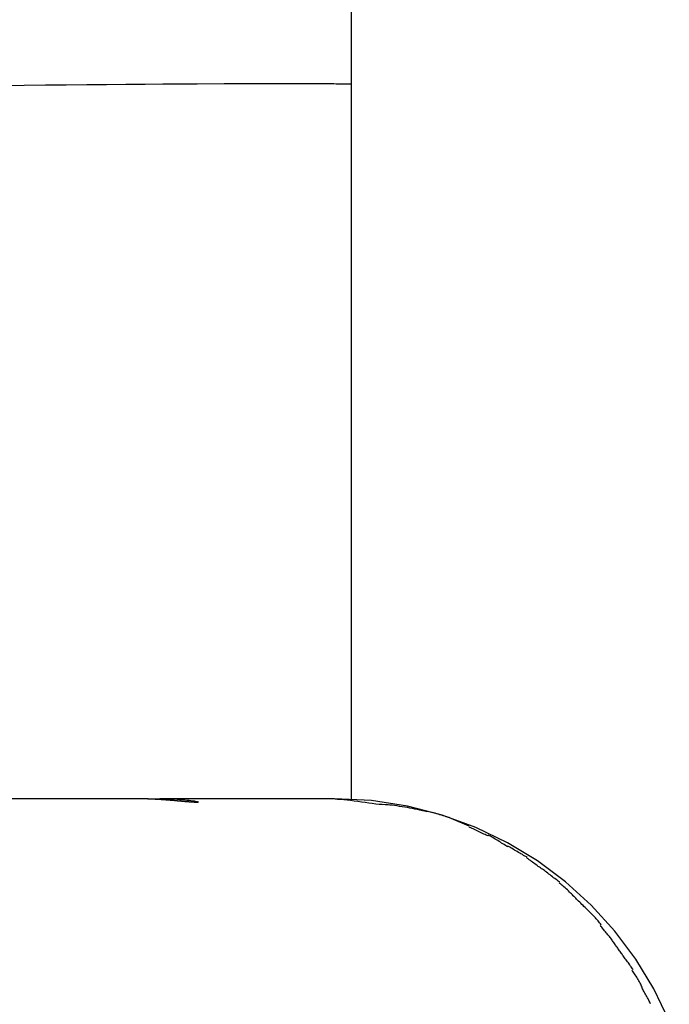
# Model space of a CAD drawing. Extents: x -54 to 54, y -5 to 5.
# Drawn here: x 31 to 33, y 0 to 2 of the extents above; entities that cross this region are included whole.
import ezdxf

# ---------------------------------------------------------------- set-up
doc = ezdxf.new("R2010")
doc.units = 0
doc.layers.get('0').update_dxf_attribs({"linetype": 'CONTINUOUS'})

msp = doc.modelspace()

# ---------------------------------------------------------------- linework, layer by layer
at = {"color": 0}
for points in [[(31.9326, 3.5814), (31.9326, 0.2087)], [(31.2611, 1.5844), (31.3028, 1.585), (31.3437, 1.5854), (31.384, 1.5858), (31.4233, 1.5862), (31.4613, 1.5865), (31.4989, 1.5868), (31.5359, 1.587), (31.57, 1.5873), (31.6003, 1.5874), (31.6362, 1.5877), (31.6879, 1.5879), (31.7533, 1.5881)], [(31.7533, 1.5881), (31.7596, 1.5881), (31.7659, 1.5881), (31.7721, 1.5881), (31.7784, 1.5881), (31.7846, 1.5881), (31.7909, 1.5881), (31.7971, 1.5881), (31.8033, 1.5881), (31.8095, 1.5881), (31.8156, 1.5881), (31.8218, 1.5881), (31.8279, 1.5881), (31.834, 1.5881), (31.8401, 1.588), (31.8461, 1.588), (31.8521, 1.588), (31.8581, 1.588), (31.8641, 1.588), (31.87, 1.588), (31.8759, 1.5879), (31.8817, 1.5879), (31.8876, 1.5879), (31.8936, 1.5879), (31.8992, 1.5879), (31.9041, 1.5878), (31.9105, 1.5878), (31.9201, 1.5877), (31.9326, 1.5877)], [(31.5125, 0.2094), (31.1894, 0.2094)], [(31.635, 0.2022), (31.6346, 0.2022), (31.6342, 0.2022), (31.6337, 0.2022), (31.6332, 0.2022), (31.6327, 0.2023), (31.6322, 0.2023), (31.6316, 0.2023), (31.6311, 0.2023), (31.6304, 0.2024), (31.6298, 0.2024), (31.6292, 0.2024), (31.6285, 0.2025), (31.6278, 0.2025), (31.6271, 0.2026), (31.6264, 0.2026), (31.6257, 0.2026), (31.6249, 0.2027), (31.624, 0.2028), (31.6232, 0.2028), (31.6224, 0.2029), (31.6215, 0.2029), (31.6207, 0.203), (31.6198, 0.2031), (31.6189, 0.2032), (31.6179, 0.2032), (31.617, 0.2033), (31.616, 0.2034), (31.615, 0.2035), (31.614, 0.2036), (31.613, 0.2036), (31.6119, 0.2037), (31.6108, 0.2038), (31.6098, 0.2039), (31.6086, 0.204), (31.6075, 0.2041), (31.6064, 0.2042), (31.6052, 0.2043), (31.6041, 0.2044), (31.6028, 0.2045), (31.6017, 0.2046), (31.6005, 0.2047), (31.5992, 0.2048), (31.598, 0.205), (31.5967, 0.2051), (31.5954, 0.2052), (31.5942, 0.2053), (31.5928, 0.2054), (31.5915, 0.2056), (31.5901, 0.2057), (31.5888, 0.2058), (31.5874, 0.2059), (31.5861, 0.206), (31.5846, 0.2061), (31.5833, 0.2062), (31.5819, 0.2063), (31.5804, 0.2064), (31.579, 0.2065), (31.5775, 0.2066), (31.5761, 0.2067), (31.5746, 0.2069), (31.5731, 0.207), (31.5716, 0.2071), (31.5701, 0.2072), (31.5686, 0.2073), (31.5671, 0.2074), (31.5655, 0.2075), (31.564, 0.2076), (31.5624, 0.2077), (31.5609, 0.2077), (31.5593, 0.2078), (31.5578, 0.2079), (31.5561, 0.2081), (31.5546, 0.2082), (31.5529, 0.2083), (31.5514, 0.2084), (31.5497, 0.2084), (31.5481, 0.2085), (31.5464, 0.2086), (31.5449, 0.2087), (31.5432, 0.2087), (31.5415, 0.2088), (31.5399, 0.2089), (31.5383, 0.2089), (31.5367, 0.209), (31.535, 0.209), (31.5334, 0.2091), (31.5317, 0.2091), (31.5302, 0.2092), (31.5285, 0.2092), (31.5269, 0.2092), (31.5253, 0.2093), (31.5237, 0.2093), (31.522, 0.2093), (31.5205, 0.2093), (31.5188, 0.2093), (31.5173, 0.2094), (31.5156, 0.2094), (31.5125, 0.2094)], [(31.541, 0.209), (31.5477, 0.2092), (31.5544, 0.2093), (31.561, 0.2094), (31.5674, 0.2094), (31.5738, 0.2093), (31.5799, 0.2092), (31.586, 0.209), (31.5917, 0.2088), (31.5973, 0.2085), (31.6025, 0.2081), (31.6075, 0.2077), (31.6122, 0.2073), (31.6165, 0.2068), (31.6205, 0.2064), (31.6241, 0.2059), (31.6273, 0.2055), (31.6302, 0.205), (31.6326, 0.2045), (31.6347, 0.204), (31.6362, 0.2037), (31.6375, 0.2033), (31.6382, 0.203), (31.6384, 0.2027), (31.6383, 0.2025), (31.6376, 0.2023), (31.6365, 0.2023), (31.635, 0.2022)], [(31.9009, 0.2094), (31.5643, 0.2094)], [(32.546, -0.2187), (32.5164, -0.1574), (32.4813, -0.0998), (32.4409, -0.0459), (32.3957, 0.0038), (32.3457, 0.0489), (32.2918, 0.0893), (32.234, 0.1244), (32.1729, 0.154), (32.1085, 0.1776), (32.0416, 0.1949), (31.9722, 0.2056), (31.9009, 0.2093), (31.9009, 0.2093), (31.9009, 0.2093), (31.9009, 0.2093), (31.9009, 0.2093), (31.9009, 0.2093), (31.9009, 0.2093), (31.9009, 0.2093), (31.9009, 0.2093), (31.9009, 0.2093), (31.9009, 0.2093), (31.9009, 0.2093), (31.9009, 0.2093), (31.9009, 0.2093), (31.9009, 0.2093), (31.9009, 0.2093), (31.9009, 0.2093), (31.9009, 0.2093)], [(32.546, -0.2187), (32.5164, -0.1574), (32.4813, -0.0998), (32.4409, -0.0459), (32.3957, 0.0038), (32.3457, 0.0489), (32.2918, 0.0893), (32.234, 0.1244), (32.1729, 0.154), (32.1085, 0.1776), (32.0416, 0.1949), (31.9722, 0.2056), (31.9009, 0.2093), (31.9009, 0.2093), (31.9009, 0.2093), (31.9009, 0.2093), (31.9009, 0.2093), (31.9009, 0.2093), (31.9009, 0.2093), (31.9009, 0.2093), (31.9009, 0.2093), (31.9009, 0.2093), (31.9009, 0.2093), (31.9009, 0.2093), (31.9009, 0.2093), (31.9009, 0.2093), (31.9009, 0.2093), (31.9009, 0.2093), (31.9009, 0.2093), (31.9009, 0.2093)], [(32.0041, 0.1975), (32.0041, 0.1975), (31.9987, 0.1975), (31.9929, 0.1979), (31.9868, 0.1984), (31.9804, 0.1991), (31.9736, 0.1999), (31.9668, 0.2008), (31.9597, 0.2017), (31.9528, 0.2029), (31.9456, 0.2038), (31.9387, 0.2047), (31.9318, 0.2056), (31.9252, 0.2065), (31.9187, 0.2071), (31.9127, 0.2077), (31.9069, 0.2081), (31.9018, 0.2083)], [(32.0041, 0.1975), (32.0041, 0.1975), (31.9987, 0.1975), (31.9929, 0.1979), (31.9868, 0.1984), (31.9804, 0.1991), (31.9736, 0.1999), (31.9668, 0.2008), (31.9597, 0.2017), (31.9528, 0.2029), (31.9456, 0.2038), (31.9387, 0.2047), (31.9318, 0.2056), (31.9252, 0.2065), (31.9187, 0.2071), (31.9127, 0.2077), (31.9069, 0.2081), (31.9018, 0.2083)], [(32.0794, 0.1841), (32.0794, 0.1841), (32.0748, 0.185), (32.0703, 0.1862), (32.0655, 0.1871), (32.0608, 0.1883), (32.0558, 0.1892), (32.051, 0.1903), (32.046, 0.1912), (32.0412, 0.1923), (32.0361, 0.193), (32.0313, 0.1939), (32.0263, 0.1946), (32.0215, 0.1955), (32.0167, 0.1961), (32.012, 0.1967), (32.0075, 0.1971), (32.0031, 0.1977)], [(32.0794, 0.1841), (32.0794, 0.1841), (32.0748, 0.185), (32.0703, 0.1862), (32.0655, 0.1871), (32.0608, 0.1883), (32.0558, 0.1892), (32.051, 0.1903), (32.046, 0.1912), (32.0412, 0.1923), (32.0361, 0.193), (32.0313, 0.1939), (32.0263, 0.1946), (32.0215, 0.1955), (32.0167, 0.1961), (32.012, 0.1967), (32.0075, 0.1971), (32.0031, 0.1977)], [(32.1246, 0.1721), (32.1246, 0.1721), (32.1219, 0.1729), (32.1192, 0.1738), (32.1162, 0.1747), (32.1134, 0.1756), (32.1103, 0.1765), (32.1073, 0.1774), (32.1041, 0.1783), (32.1011, 0.1795), (32.0978, 0.1803), (32.0948, 0.1812), (32.0917, 0.182), (32.0887, 0.1829), (32.0857, 0.1835), (32.0829, 0.1843), (32.0802, 0.1849), (32.0778, 0.1855)], [(32.1246, 0.1721), (32.1246, 0.1721), (32.1219, 0.1729), (32.1192, 0.1738), (32.1162, 0.1747), (32.1134, 0.1756), (32.1103, 0.1765), (32.1073, 0.1774), (32.1041, 0.1783), (32.1011, 0.1795), (32.0978, 0.1803), (32.0948, 0.1812), (32.0917, 0.182), (32.0887, 0.1829), (32.0857, 0.1835), (32.0829, 0.1843), (32.0802, 0.1849), (32.0778, 0.1855)], [(32.1605, 0.1561), (32.1258, 0.1714)], [(32.1969, 0.1379), (32.1969, 0.1379), (32.195, 0.1384), (32.1931, 0.1392), (32.1909, 0.1401), (32.1887, 0.1412), (32.1861, 0.1423), (32.1836, 0.1436), (32.1809, 0.1448), (32.1785, 0.1463), (32.1758, 0.1475), (32.1732, 0.1487), (32.1707, 0.1499), (32.1683, 0.1512), (32.1659, 0.1521), (32.1638, 0.1532), (32.1619, 0.1539), (32.1603, 0.1547)], [(32.1969, 0.1379), (32.1969, 0.1379), (32.195, 0.1384), (32.1931, 0.1392), (32.1909, 0.1401), (32.1887, 0.1412), (32.1861, 0.1423), (32.1836, 0.1436), (32.1809, 0.1448), (32.1785, 0.1463), (32.1758, 0.1475), (32.1732, 0.1487), (32.1707, 0.1499), (32.1683, 0.1512), (32.1659, 0.1521), (32.1638, 0.1532), (32.1619, 0.1539), (32.1603, 0.1547)], [(32.2347, 0.1168), (32.2347, 0.1168), (32.2324, 0.118), (32.2302, 0.1193), (32.2278, 0.1208), (32.2255, 0.1223), (32.2229, 0.1238), (32.2205, 0.1253), (32.2181, 0.1268), (32.2157, 0.1286), (32.2131, 0.1301), (32.2107, 0.1316), (32.2083, 0.1329), (32.2059, 0.1344), (32.2035, 0.1356), (32.2012, 0.1368), (32.199, 0.1378), (32.197, 0.1389)], [(32.2347, 0.1168), (32.2347, 0.1168), (32.2324, 0.118), (32.2302, 0.1193), (32.2278, 0.1208), (32.2255, 0.1223), (32.2229, 0.1238), (32.2205, 0.1253), (32.2181, 0.1268), (32.2157, 0.1286), (32.2131, 0.1301), (32.2107, 0.1316), (32.2083, 0.1329), (32.2059, 0.1344), (32.2035, 0.1356), (32.2012, 0.1368), (32.199, 0.1378), (32.197, 0.1389)], [(32.2718, 0.0967), (32.2718, 0.0967), (32.2695, 0.0976), (32.2674, 0.0988), (32.265, 0.1), (32.2628, 0.1015), (32.2602, 0.1029), (32.2578, 0.1044), (32.2554, 0.1059), (32.253, 0.1074), (32.2503, 0.1088), (32.2479, 0.1103), (32.2455, 0.1117), (32.2431, 0.1132), (32.2407, 0.1144), (32.2385, 0.1157), (32.2364, 0.1169), (32.2344, 0.1181)], [(32.2718, 0.0967), (32.2718, 0.0967), (32.2695, 0.0976), (32.2674, 0.0988), (32.265, 0.1), (32.2628, 0.1015), (32.2602, 0.1029), (32.2578, 0.1044), (32.2554, 0.1059), (32.253, 0.1074), (32.2503, 0.1088), (32.2479, 0.1103), (32.2455, 0.1117), (32.2431, 0.1132), (32.2407, 0.1144), (32.2385, 0.1157), (32.2364, 0.1169), (32.2344, 0.1181)], [(32.3034, 0.0721), (32.3034, 0.0721), (32.3015, 0.0732), (32.2997, 0.0744), (32.2976, 0.0758), (32.2957, 0.0773), (32.2934, 0.0788), (32.2913, 0.0805), (32.2892, 0.082), (32.2871, 0.0838), (32.2847, 0.0853), (32.2826, 0.087), (32.2804, 0.0885), (32.2783, 0.0902), (32.2762, 0.0916), (32.2743, 0.0931), (32.2725, 0.0943), (32.2709, 0.0957)], [(32.3034, 0.0721), (32.3034, 0.0721), (32.3015, 0.0732), (32.2997, 0.0744), (32.2976, 0.0758), (32.2957, 0.0773), (32.2934, 0.0788), (32.2913, 0.0805), (32.2892, 0.082), (32.2871, 0.0838), (32.2847, 0.0853), (32.2826, 0.087), (32.2804, 0.0885), (32.2783, 0.0902), (32.2762, 0.0916), (32.2743, 0.0931), (32.2725, 0.0943), (32.2709, 0.0957)], [(32.3353, 0.0483), (32.3353, 0.0483), (32.3335, 0.0493), (32.3317, 0.0506), (32.3297, 0.052), (32.3277, 0.0536), (32.3253, 0.0552), (32.3231, 0.057), (32.3207, 0.0588), (32.3186, 0.0606), (32.3162, 0.0623), (32.3139, 0.0641), (32.3116, 0.0658), (32.3095, 0.0676), (32.3074, 0.0691), (32.3054, 0.0706), (32.3036, 0.0719), (32.3021, 0.0732)], [(32.3353, 0.0483), (32.3353, 0.0483), (32.3335, 0.0493), (32.3317, 0.0506), (32.3297, 0.052), (32.3277, 0.0536), (32.3253, 0.0552), (32.3231, 0.057), (32.3207, 0.0588), (32.3186, 0.0606), (32.3162, 0.0623), (32.3139, 0.0641), (32.3116, 0.0658), (32.3095, 0.0676), (32.3074, 0.0691), (32.3054, 0.0706), (32.3036, 0.0719), (32.3021, 0.0732)], [(32.3635, 0.02), (32.3635, 0.02), (32.3622, 0.021), (32.3609, 0.0224), (32.3593, 0.0239), (32.3577, 0.0257), (32.3557, 0.0275), (32.3538, 0.0294), (32.3517, 0.0314), (32.3496, 0.0335), (32.3472, 0.0353), (32.3451, 0.0374), (32.343, 0.0393), (32.341, 0.0413), (32.3389, 0.0429), (32.3371, 0.0445), (32.3353, 0.0458), (32.3338, 0.0471)], [(32.3635, 0.02), (32.3635, 0.02), (32.3622, 0.021), (32.3609, 0.0224), (32.3593, 0.0239), (32.3577, 0.0257), (32.3557, 0.0275), (32.3538, 0.0294), (32.3517, 0.0314), (32.3496, 0.0335), (32.3472, 0.0353), (32.3451, 0.0374), (32.343, 0.0393), (32.341, 0.0413), (32.3389, 0.0429), (32.3371, 0.0445), (32.3353, 0.0458), (32.3338, 0.0471)], [(32.3899, -0.0064), (32.3899, -0.0064), (32.3885, -0.005), (32.3871, -0.0036), (32.3854, -0.0019), (32.3837, -0.0003), (32.3816, 0.0015), (32.3797, 0.0035), (32.3776, 0.0056), (32.3756, 0.0077), (32.3734, 0.0097), (32.3713, 0.0118), (32.3692, 0.0137), (32.3674, 0.0158), (32.3656, 0.0175), (32.364, 0.0192), (32.3626, 0.0206), (32.3615, 0.022)], [(32.3899, -0.0064), (32.3899, -0.0064), (32.3885, -0.005), (32.3871, -0.0036), (32.3854, -0.0019), (32.3837, -0.0003), (32.3816, 0.0015), (32.3797, 0.0035), (32.3776, 0.0056), (32.3756, 0.0077), (32.3734, 0.0097), (32.3713, 0.0118), (32.3692, 0.0137), (32.3674, 0.0158), (32.3656, 0.0175), (32.364, 0.0192), (32.3626, 0.0206), (32.3615, 0.022)], [(32.4144, -0.0336), (32.4144, -0.0336), (32.4131, -0.0318), (32.4118, -0.0301), (32.4103, -0.0282), (32.4088, -0.0264), (32.407, -0.0243), (32.4053, -0.0224), (32.4035, -0.0203), (32.4018, -0.0185), (32.3998, -0.0164), (32.398, -0.0146), (32.3962, -0.0128), (32.3946, -0.0111), (32.393, -0.0094), (32.3916, -0.008), (32.3903, -0.0067), (32.3892, -0.0056)], [(32.4144, -0.0336), (32.4144, -0.0336), (32.4131, -0.0318), (32.4118, -0.0301), (32.4103, -0.0282), (32.4088, -0.0264), (32.407, -0.0243), (32.4053, -0.0224), (32.4035, -0.0203), (32.4018, -0.0185), (32.3998, -0.0164), (32.398, -0.0146), (32.3962, -0.0128), (32.3946, -0.0111), (32.393, -0.0094), (32.3916, -0.008), (32.3903, -0.0067), (32.3892, -0.0056)], [(32.4358, -0.0632), (32.4358, -0.0632), (32.4346, -0.0614), (32.4334, -0.0598), (32.4319, -0.058), (32.4307, -0.0564), (32.4291, -0.0546), (32.4276, -0.0528), (32.4261, -0.051), (32.4246, -0.0492), (32.4229, -0.0473), (32.4214, -0.0455), (32.4199, -0.0437), (32.4185, -0.0419), (32.417, -0.0401), (32.4157, -0.0385), (32.4145, -0.0369), (32.4136, -0.0354)], [(32.4358, -0.0632), (32.4358, -0.0632), (32.4346, -0.0614), (32.4334, -0.0598), (32.4319, -0.058), (32.4307, -0.0564), (32.4291, -0.0546), (32.4276, -0.0528), (32.4261, -0.051), (32.4246, -0.0492), (32.4229, -0.0473), (32.4214, -0.0455), (32.4199, -0.0437), (32.4185, -0.0419), (32.417, -0.0401), (32.4157, -0.0385), (32.4145, -0.0369), (32.4136, -0.0354)], [(32.455, -0.0906), (32.455, -0.0906), (32.4538, -0.0888), (32.4527, -0.0873), (32.4515, -0.0855), (32.4503, -0.084), (32.4489, -0.0822), (32.4477, -0.0804), (32.4465, -0.0786), (32.4453, -0.0769), (32.4438, -0.0751), (32.4426, -0.0733), (32.4414, -0.0715), (32.4402, -0.0697), (32.439, -0.0679), (32.4378, -0.0663), (32.4367, -0.0647), (32.4358, -0.0632)], [(32.455, -0.0906), (32.455, -0.0906), (32.4538, -0.0888), (32.4527, -0.0873), (32.4515, -0.0855), (32.4503, -0.084), (32.4489, -0.0822), (32.4477, -0.0804), (32.4465, -0.0786), (32.4453, -0.0769), (32.4438, -0.0751), (32.4426, -0.0733), (32.4414, -0.0715), (32.4402, -0.0697), (32.439, -0.0679), (32.4378, -0.0663), (32.4367, -0.0647), (32.4358, -0.0632)], [(32.4765, -0.1202), (32.4765, -0.1202), (32.4753, -0.1184), (32.4741, -0.1168), (32.4727, -0.115), (32.4715, -0.1132), (32.47, -0.1111), (32.4686, -0.1092), (32.4671, -0.1071), (32.4657, -0.1053), (32.4642, -0.1032), (32.4627, -0.1012), (32.4612, -0.0992), (32.4598, -0.0974), (32.4583, -0.0955), (32.4571, -0.0937), (32.4559, -0.0921), (32.455, -0.0906)], [(32.4765, -0.1202), (32.4765, -0.1202), (32.4753, -0.1184), (32.4741, -0.1168), (32.4727, -0.115), (32.4715, -0.1132), (32.47, -0.1111), (32.4686, -0.1092), (32.4671, -0.1071), (32.4657, -0.1053), (32.4642, -0.1032), (32.4627, -0.1012), (32.4612, -0.0992), (32.4598, -0.0974), (32.4583, -0.0955), (32.4571, -0.0937), (32.4559, -0.0921), (32.455, -0.0906)], [(32.4935, -0.1539), (32.4935, -0.1539), (32.4927, -0.1521), (32.492, -0.1503), (32.491, -0.1483), (32.4901, -0.1463), (32.4888, -0.144), (32.4876, -0.1419), (32.4861, -0.1395), (32.4849, -0.1374), (32.4834, -0.135), (32.4819, -0.1327), (32.4804, -0.1305), (32.4792, -0.1284), (32.4777, -0.1263), (32.4765, -0.1244), (32.4753, -0.1226), (32.4744, -0.1211)], [(32.4935, -0.1539), (32.4935, -0.1539), (32.4927, -0.1521), (32.492, -0.1503), (32.491, -0.1483), (32.4901, -0.1463), (32.4888, -0.144), (32.4876, -0.1419), (32.4861, -0.1395), (32.4849, -0.1374), (32.4834, -0.135), (32.4819, -0.1327), (32.4804, -0.1305), (32.4792, -0.1284), (32.4777, -0.1263), (32.4765, -0.1244), (32.4753, -0.1226), (32.4744, -0.1211)], [(32.5097, -0.1864), (32.5097, -0.1864), (32.5089, -0.1846), (32.5082, -0.1828), (32.5072, -0.1808), (32.5063, -0.1789), (32.5051, -0.1766), (32.5039, -0.1745), (32.5027, -0.1721), (32.5015, -0.17), (32.5001, -0.1676), (32.4989, -0.1653), (32.4977, -0.1631), (32.4966, -0.161), (32.4955, -0.1589), (32.4946, -0.157), (32.4939, -0.1552), (32.4934, -0.1537)], [(32.5097, -0.1864), (32.5097, -0.1864), (32.5089, -0.1846), (32.5082, -0.1828), (32.5072, -0.1808), (32.5063, -0.1789), (32.5051, -0.1766), (32.5039, -0.1745), (32.5027, -0.1721), (32.5015, -0.17), (32.5001, -0.1676), (32.4989, -0.1653), (32.4977, -0.1631), (32.4966, -0.161), (32.4955, -0.1589), (32.4946, -0.157), (32.4939, -0.1552), (32.4934, -0.1537)]]:
    msp.add_lwpolyline(points, dxfattribs=at)

doc.saveas('drawing.dxf')
